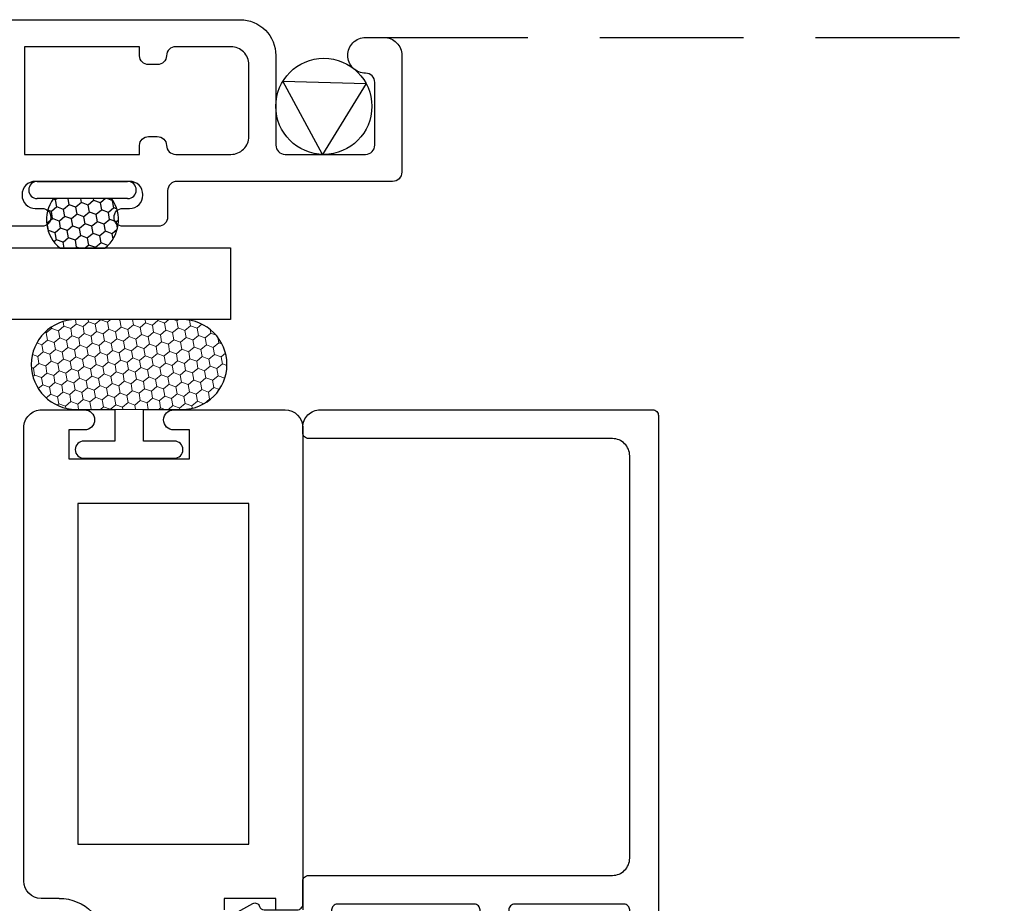
# Model space of a CAD drawing. Units: inches. Extents: x 0 to 1011, y -294 to 130.
# Drawn here: x 398 to 400, y -154 to -152 of the extents above; entities that cross this region are included whole.
import ezdxf

# ---------------------------------------------------------------- set-up
doc = ezdxf.new("R2010")
doc.units = ezdxf.units.IN
doc.header["$LTSCALE"] = 0.5
doc.header["$MEASUREMENT"] = 0
doc.linetypes.add('DASHED', pattern=[0.75, 0.5, -0.25])
doc.layers.add('Screen', color=7, linetype='Continuous')

# ---------------------------------------------------------------- blocks, each defined once
blk = doc.blocks.new('M54284')
at = {"linetype": 'Continuous'}
blk.add_lwpolyline([(3.25, 1.5), (3.25, -1.5), (3.125, -1.5), (3.125, -0.5), (2.061, -0.5, -0.414214), (2.031, -0.47), (2.031, -0.093, 0.414214), (2.001, -0.063), (1.8125, -0.063), (1.8125, 0.041)], format="xyb", dxfattribs=at)
blk = doc.blocks.new('M55194')
at = {"linetype": 'Continuous', "lineweight": 25}
for p, q in [((2.938, 1.125), (2.1, 1.125)), ((2.1, 1.078), (2.12, 1.078)), ((2.12, 1.078), (2.12, 0.988)), ((2.969, 0.9005), (2.969, 1.094)), ((2.12, 0.988), (2.1, 0.988)), ((2.884, 0.718), (2.884, 0.928)), ((2.884, 0.928), (2.934, 0.928)), ((2.934, 0.928), (2.934, 0.9005)), ((2.934, 0.7455), (2.934, 0.718)), ((2.969, 0.671), (2.969, 0.7455)), ((2.934, 0.718), (2.884, 0.718)), ((2.12, 0.7015), (2.12, 0.67)), ((2.15, 0.64), (2.938, 0.64))]:
    blk.add_line(p, q, dxfattribs=at)
blk.add_lwpolyline([(2.214, 0.734), (2.214, 1.031), (2.806, 1.031), (2.806, 0.734)], close=True, dxfattribs=at)
for centre, radius, start, end in [((2.938, 1.094), 0.031, 0, 90), ((2.9515, 0.9005), 0.0175, 180, 0), ((2.0395, 0.7015), 0.0805, 0, 180), ((2.9515, 0.7455), 0.0175, 360, 180), ((2.15, 0.67), 0.03, 180, 270), ((2.938, 0.671), 0.031, 270, 0)]:
    blk.add_arc(centre, radius, start, end, dxfattribs=at)
blk = doc.blocks.new('FOAM BULB')
at = {"lineweight": 5}
h = blk.add_hatch(dxfattribs=at)
h.set_pattern_fill('HONEY', color=256, scale=0.1, angle=100)
h.paths.add_polyline_path([(0.092, 0.241), (-0.092, 0.241, 1), (-0.092, 0.085), (-0.025, 0.085), (0.025, 0.085), (0.092, 0.085, 1)])
for p, q in [((0.025, 0.085), (-0.025, 0.085)), ((0.0785, 0), (-0.0785, 0))]:
    blk.add_line(p, q, dxfattribs=at)
blk.add_lwpolyline([(-0.092, 0.241, 1), (-0.092, 0.085), (-0.025, 0.085), (-0.025, 0.03), (-0.0785, 0.03, 1), (-0.0785, 0), (0.0785, 0, 1), (0.0785, 0.03), (0.025, 0.03), (0.025, 0.085), (0.092, 0.085, 1), (0.092, 0.241)], format="xyb", close=True)
blk = doc.blocks.new('M20540')
blk.add_lwpolyline([(0.869, 0.03), (0.869, 0.6079, 0.414214), (0.859, 0.6179), (-0.0151, 0.6179, 0.414214), (-0.0751, 0.5579), (-0.0751, 0.5429, 0.414991), (-0.0575, 0.5254, 0.414991), (-0.04, 0.5429), (-0.04, 0.5579, -0.414214), (-0.03, 0.5679), (0, 0.5679, -0.414214), (0.01, 0.5579), (0.01, 0.3679, -0.414214), (0, 0.3579), (-0.03, 0.3579, -0.414214), (-0.04, 0.3679), (-0.04, 0.3829, 0.414991), (-0.0575, 0.4004, 0.414991), (-0.0751, 0.3829), (-0.0751, 0.3389, 0.414214), (-0.0441, 0.3079), (0, 0.3079, -0.414214), (0.01, 0.2979), (0.01, 0.06, -0.414214), (0, 0.05), (-0.0399, 0.05, 0.414214), (-0.0499, 0.04), (-0.0499, -0.0909, -0.127869), (-0.0512, -0.0958), (-0.0754, -0.1392, -0.198835), (-0.0814, -0.1439, 1.496365), (-0.0459, -0.1888), (0.011, -0.0869, 0.491355), (0.006, -0.0753, -0.341999), (0, -0.0675), (0, -0.01, -0.414214), (0.01, 0), (0.05, 0, 0.414214), (0.06, 0.01), (0.06, 0.5379, -0.414214), (0.09, 0.5679), (0.789, 0.5679, -0.414214), (0.819, 0.5379), (0.819, 0.01, 0.414214), (0.829, 0), (0.839, 0, 0.414214)], format="xyb", close=True)

msp = doc.modelspace()

# ---------------------------------------------------------------- hatches: boundary and pattern name
at = {"layer": 'Screen', "linetype": 'Continuous'}
h = msp.add_hatch(dxfattribs=at)
h.set_pattern_fill('HONEY', color=256, scale=0.1, angle=100)
h.set_pattern_definition([(100, (403.267366, -153.613303), (-0.01391676, 0.016585349), [0.0125, -0.025]), (220, (403.267366, -153.613303), (-0.007404953, -0.020344942), [0.0125, -0.025]), (160, (403.267366, -153.613303), (-0.021321713, -0.003759593), [-0.025, 0.0125])])
h.paths.add_polyline_path([(398.50337, -152.75, 0.4033464), (398.51458, -152.664), (398.41411, -152.664, 0.4033464), (398.42531, -152.75)])

# ---------------------------------------------------------------- linework, layer by layer
at = {"layer": 'Screen', "linetype": 'DASHED'}
msp.add_line((398.98834, -152.384), (400.06633, -152.384), dxfattribs=at)
at = {"layer": 'Screen'}
for p, q in [((398.38584, -152.634), (398.54284, -152.634)), ((398.54284, -152.664), (398.38584, -152.664))]:
    msp.add_line(p, q, dxfattribs=at)
msp.add_lwpolyline([(398.33234, -152.353), (398.73834, -152.353, -0.4142136), (398.80034, -152.415), (398.80034, -152.571, 0.4142136), (398.81634, -152.587), (398.95634, -152.587, 0.4142136), (398.97234, -152.571), (398.97234, -152.462, 0.4142136), (398.95634, -152.446), (398.95634, -152.446, -0.4142136), (398.92534, -152.415, -0.4142136), (398.95634, -152.384), (398.98834, -152.384, -0.4142136), (399.01934, -152.415), (399.01934, -152.618, -0.4142136), (399.00334, -152.634), (398.62834, -152.634, 0.4142136), (398.61234, -152.65), (398.61234, -152.696, -0.4142136), (398.59634, -152.712), (398.53434, -152.712, -0.4142136), (398.51934, -152.697), (398.51934, -152.696, -0.4142136), (398.53434, -152.681), (398.54634, -152.681, 0.4142136), (398.56934, -152.658), (398.56934, -152.657, 0.4142136), (398.54634, -152.634), (398.38234, -152.634, 0.4142136), (398.35934, -152.657), (398.35934, -152.658, 0.4142136), (398.38234, -152.681), (398.39434, -152.681, -0.4142136), (398.40934, -152.696), (398.40934, -152.697, -0.4142136), (398.39434, -152.712), (398.33234, -152.712, -0.4142136)], format="xyb", dxfattribs=at)
msp.add_lwpolyline([(398.75334, -152.556), (398.75334, -152.431, 0.4142136), (398.72234, -152.4), (398.62634, -152.4, 0.4050885), (398.61035, -152.4155, -0.4050885), (398.59436, -152.431), (398.57934, -152.431, -0.4050885), (398.56335, -152.4155), (398.56335, -152.4), (398.36334, -152.4), (398.36334, -152.587), (398.56333, -152.587), (398.56333, -152.5715, -0.4050885), (398.57933, -152.556), (398.59436, -152.556, -0.4050885), (398.61035, -152.5715, 0.4050885), (398.62634, -152.587), (398.72234, -152.587, 0.4142136)], format="xyb", close=True, dxfattribs=at)
msp.add_lwpolyline([(398.81267, -152.45989), (398.95717, -152.46376), (398.88157, -152.58697)], close=True, dxfattribs=at)
at = {"layer": 'Screen', "linetype": 'Continuous'}
msp.add_lwpolyline([(398.41411, -152.664, 0.4033464), (398.42531, -152.75), (398.50337, -152.75, 0.4033464), (398.51458, -152.664)], format="xyb", dxfattribs=at)
at = {"layer": 'Screen'}
msp.add_circle((398.8838, -152.50354), 0.08346, dxfattribs=at)
for centre, start, end in [((398.38584, -152.649), 90, 270), ((398.54284, -152.649), 270, 90)]:
    msp.add_arc(centre, 0.015, start, end, dxfattribs=at)

# ---------------------------------------------------------------- block references
at = {"rotation": 90}
msp.add_blockref('M54284', (397.22137, -155.99917), dxfattribs=at)
msp.add_blockref('FOAM BULB', (398.54537, -153.11517))
at = {"xscale": -1, "rotation": 270}
for name, p in [('M55194', (397.72237, -156)), ('M20540', (398.84737, -153.9))]:
    msp.add_blockref(name, p, dxfattribs=at)

doc.saveas('drawing.dxf')
